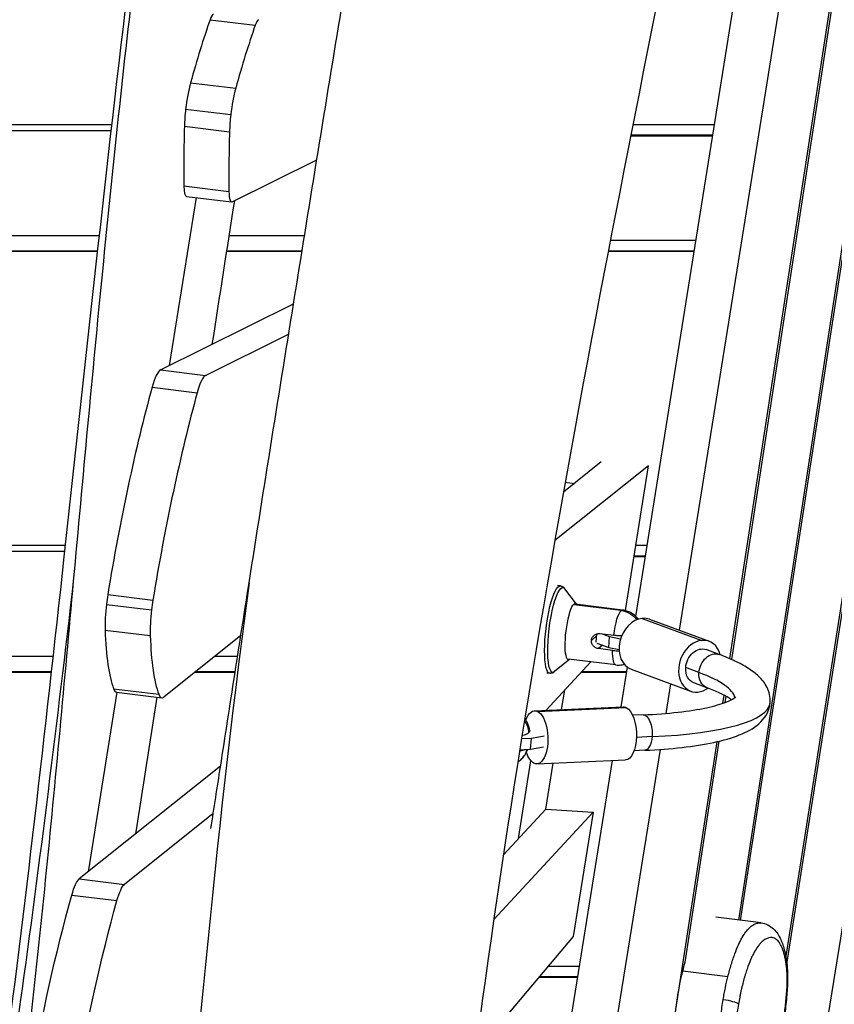
# Model space of a CAD drawing. Units: millimetres. Extents: x -8092 to 5597, y -7084 to 8160.
# Drawn here: x 726 to 1094, y -1936 to -1491 of the extents above; entities that cross this region are included whole.
import ezdxf

# ---------------------------------------------------------------- set-up
doc = ezdxf.new("R2010")
doc.units = ezdxf.units.MM
doc.header["$LTSCALE"] = 20
doc.linetypes.add('HIDDEN', pattern=[9.525, 6.35, -3.175])
doc.layers.add('2d', color=230, linetype='Continuous')
doc.layers.add('CSA-SafetyZone', color=63, linetype='HIDDEN')

msp = doc.modelspace()

# ---------------------------------------------------------------- linework, layer by layer
at = {"layer": '2d'}
for p, q in [((1177.76, -925.07), (1046.48, -1779.57)), ((1047.47, -1780), (1178.82, -925.07)), ((1051.52, -1897.83), (1200.97, -925.07)), ((1185.05, -1021.83), (1050.49, -1897.7)), ((1023.88, -1766.8), (1141.78, -1031.1)), ((1194.89, -1131.1), (1071.92, -1914.06)), ((1072.42, -1917.58), (1195.92, -1131.23)), ((1220.29, -1134.22), (1019.6, -2386.47)), ((1004.09, -1760.51), (1062.57, -1395.62)), ((811.8, -1490.96), (832.2, -1493.45)), ((803, -1519.41), (823.39, -1521.91)), ((800.76, -1531.35), (821.15, -1533.85)), ((767.45, -1538.47), (-767.87, -1538.47)), ((770.07, -1538.47), (770.07, -1538.47)), ((1039.67, -1538.47), (1002.82, -1538.47)), ((767.15, -1541.14), (-120, -1541.14)), ((769.79, -1541.14), (769.79, -1541.14)), ((800.18, -1539.08), (820.58, -1541.58)), ((1001.85, -1543.39), (1038.88, -1543.39)), ((1038.92, -1543.16), (1001.9, -1543.16)), ((821.78, -1573.24), (860.02, -1554.31)), ((799.93, -1566.08), (820.33, -1568.58)), ((805.45, -1571.33), (793.3, -1647.19)), ((801.1, -1570.79), (821.49, -1573.29)), ((-120, -1588.41), (761.81, -1588.41)), ((764.9, -1588.41), (764.9, -1588.41)), ((820.33, -1588.41), (854.49, -1588.41)), ((1031.31, -1590.66), (992.63, -1590.66)), ((-120, -1595.35), (761.04, -1595.35)), ((0.5, -1595.59), (761.01, -1595.59)), ((764.18, -1595.59), (764.18, -1595.59)), ((764.21, -1595.35), (764.21, -1595.35)), ((819.21, -1595.59), (853.33, -1595.59)), ((819.25, -1595.35), (853.37, -1595.35)), ((846.02, -1595.35), (845.98, -1595.59)), ((991.68, -1595.59), (1030.52, -1595.59)), ((991.73, -1595.35), (1030.56, -1595.35)), ((789.39, -1649.12), (849.49, -1619.37)), ((809.78, -1651.62), (847.29, -1633.06)), ((789.39, -1649.12), (809.78, -1651.62)), ((785.59, -1656.98), (805.98, -1659.48)), ((1009.91, -1692.44), (967.55, -1726.27)), ((988.57, -1690.7), (971.43, -1704.39)), ((999.44, -1757.86), (1009.91, -1692.44)), ((972.23, -1699.88), (976.43, -1700.4)), ((746.48, -1728.54), (0.5, -1728.54)), ((751.63, -1728.54), (751.63, -1728.54)), ((1009.21, -1728.54), (1004.13, -1728.54)), ((746.19, -1731.2), (121, -1731.2)), ((751.38, -1731.2), (751.38, -1731.2)), ((1003.34, -1733.46), (1008.42, -1733.46)), ((1008.46, -1733.23), (1003.38, -1733.23)), ((970.15, -1746.73), (968.79, -1746.49)), ((977.35, -1755.05), (972.08, -1747.99)), ((765.56, -1750.68), (785.95, -1753.18)), ((764.94, -1755.06), (785.33, -1757.56)), ((997.54, -1757.88), (976.17, -1755.25)), ((998.16, -1757.62), (976.8, -1755)), ((1007.06, -1761.39), (1033.96, -1771.35)), ((1010.37, -1761.8), (1037.27, -1771.76)), ((764.36, -1766.7), (784.76, -1769.19)), ((825.7, -1769.11), (790.83, -1796.96)), ((984.09, -1771.36), (986.45, -1769.26)), ((986.24, -1772.1), (986.52, -1768.39)), ((987.85, -1768.28), (994.16, -1769.05)), ((992.27, -1769.7), (988.72, -1768.38)), ((991.91, -1774.56), (992.27, -1769.7)), ((997.23, -1770.72), (992.27, -1769.7)), ((986.47, -1772.55), (991.91, -1774.56)), ((989.1, -1773.52), (987.35, -1775.08)), ((991.91, -1774.56), (996.59, -1775.52)), ((121, -1778.47), (740.98, -1778.47)), ((747.08, -1778.47), (747.09, -1778.47)), ((813.97, -1778.47), (824.23, -1778.47)), ((993.66, -1775.86), (987.35, -1775.08)), ((1041.86, -1777.73), (1035.88, -1775.52)), ((963.65, -1802.89), (983.85, -1781.05)), ((974.3, -1779.89), (967.48, -1785.47)), ((995.12, -1782.43), (973.75, -1779.81)), ((997.53, -1801.42), (1000.41, -1783.46)), ((0.5, -1785.66), (740.18, -1785.66)), ((121, -1785.42), (740.21, -1785.42)), ((746.43, -1785.66), (746.43, -1785.66)), ((746.45, -1785.42), (746.45, -1785.42)), ((804.98, -1785.66), (823.11, -1785.66)), ((805.27, -1785.42), (823.15, -1785.42)), ((815.56, -1785.42), (815.52, -1785.66)), ((965.3, -1786.22), (963.93, -1786.13)), ((979.59, -1785.66), (1000.06, -1785.66)), ((979.81, -1785.42), (1000.1, -1785.42)), ((1002.03, -1784.31), (1028.93, -1794.27)), ((1032.69, -1785.86), (1026.71, -1783.64)), ((1017.86, -1804.33), (1020, -1790.96)), ((1036.3, -1792.73), (1030.32, -1790.52)), ((769.67, -1794.8), (756.68, -1875.9)), ((768.19, -1793.18), (788.58, -1795.68)), ((769.53, -1794.78), (789.93, -1797.28)), ((970.65, -1802.59), (972.06, -1793.8)), ((1043.95, -1796.06), (1043.37, -1799.79)), ((1044.49, -1799.4), (1044.92, -1796.59)), ((958.43, -1803.12), (998.48, -1801.38)), ((959.81, -1803.44), (999.87, -1801.7)), ((1007.56, -1804.99), (1002.71, -1805.2)), ((962.8, -1814.57), (956.97, -1815.66)), ((1040.71, -1817.12), (929.25, -2542.62)), ((956.97, -1815.66), (952.49, -1815.86)), ((956.61, -1820.52), (956.97, -1815.66)), ((1011.5, -1814.83), (1004.46, -1815.14)), ((1026.47, -1916.68), (1041.81, -1816.86)), ((898.86, -2546.85), (1015.26, -1820.58)), ((951.71, -1820.73), (956.61, -1820.52)), ((956.61, -1820.52), (962.44, -1819.43)), ((1008.25, -1820.97), (1003.41, -1821.18)), ((878.47, -2544.35), (993.65, -1825.61)), ((951.16, -1860.82), (956.78, -1825.72)), ((959.47, -1827.1), (999.52, -1825.35)), ((963.46, -1847.52), (966.78, -1826.78)), ((816.53, -1828.1), (752.71, -1879.08)), ((813.24, -1849.52), (773.1, -1881.58)), ((940, -1897.43), (984.85, -1848.93)), ((944.34, -1868.19), (963.46, -1847.52)), ((963.46, -1847.52), (984.85, -1848.93)), ((984.85, -1848.93), (975.87, -1905.07)), ((752.71, -1879.08), (773.1, -1881.58)), ((749.32, -1886.41), (769.71, -1888.91)), ((1060.73, -1898.96), (1040.33, -1896.45)), ((975.87, -1905.07), (931.59, -1957.64)), ((1049.41, -1911.6), (1049.41, -1911.6)), ((1047.52, -1917), (1047.52, -1917)), ((978.75, -1918.6), (964.47, -1918.6)), ((1045.76, -1923.31), (1025.36, -1920.8)), ((960.32, -1923.53), (977.96, -1923.53)), ((978, -1923.29), (960.52, -1923.29)), ((1051.12, -1932.37), (1051.12, -1932.37))]:
    msp.add_line(p, q, dxfattribs=at)
for centre, major_axis, ratio, start_param, end_param in [((812.32, -1498.35), (1.22, 9.93), 0.206475, 0.105744, 0.755884), ((822.22, -1638.85), (24.33, 198.51), 0.206475, 0.755884, 0.95071), ((842.61, -1641.35), (24.33, 198.51), 0.206475, 0.755884, 0.95071), ((832.72, -1500.85), (1.22, 9.93), 0.206475, 0.105744, 0.755884), ((804.92, -1531.35), (2.43, 19.85), 0.206475, 0.95071, 1.595818), ((825.31, -1533.85), (2.43, 19.85), 0.206475, 0.95071, 1.595818), ((804.92, -1531.35), (2.43, 19.85), 0.206475, 1.595818, 1.996041), ((825.31, -1533.85), (2.43, 19.85), 0.206475, 1.595818, 1.996041), ((847.56, -1461.76), (24.33, 198.51), 0.206475, 1.996041, 2.149203), ((867.95, -1464.26), (24.33, 198.51), 0.206475, 1.996041, 2.149203), ((802.31, -1560.87), (1.22, 9.93), 0.206475, 2.149203, 3.141593), ((822.71, -1563.37), (1.22, 9.93), 0.206475, 2.149203, 3.276519), ((787.53, -1668.86), (2.43, 19.85), 0.206475, 0.134926, 0.954773), ((807.92, -1671.36), (2.43, 19.85), 0.206475, 0.134926, 0.954773), ((809.83, -1805.48), (30.41, 248.14), 0.206475, 0.954773, 1.373479), ((830.23, -1807.98), (30.41, 248.14), 0.206475, 0.954773, 1.373479), ((769.1, -1755.07), (2.43, 19.85), 0.206475, 1.373479, 1.595818), ((769.1, -1755.07), (2.43, 19.85), 0.206475, 1.595818, 2.221805), ((789.49, -1757.56), (2.43, 19.85), 0.206475, 1.373479, 1.595818), ((789.49, -1757.56), (2.43, 19.85), 0.206475, 1.595818, 2.221805), ((1006.2, -1773.05), (4.17, 11.25), 0.770434, 0, 0.358354), ((1006.2, -1773.05), (4.17, 11.25), 0.770434, 0.358354, 3.141593), ((783.3, -1720.17), (9.73, 79.41), 0.206475, 2.221805, 2.761941), ((803.7, -1722.67), (9.73, 79.41), 0.206475, 2.221805, 2.761941), ((1033.1, -1783.02), (4.17, 11.25), 0.770434, 0.358354, 3.499947), ((1033.1, -1783.02), (4.17, 11.25), 0.770434, -0.841203, 0.358354), ((967.61, -1792.24), (-81.29, 6.01), 0.2236, 3.196784, 3.800851), ((771.97, -1774.93), (2.43, 19.85), 0.206475, 2.761941, 3.141593), ((792.36, -1777.43), (2.43, 19.85), 0.206475, 2.761941, 3.349402), ((1033.1, -1783.02), (4.17, 11.25), 0.770434, 3.499947, 3.982505), ((967.61, -1792.24), (-97.25, 7.19), 0.2236, 2.055521, 3.141593), ((945.55, -1817.77), (-6.65, 7.47), 0.952571, 3.141593, 3.716841), ((1044.68, -1935.03), (-5.92, 0.99), 0.203176, 3.354012, 4.924808)]:
    msp.add_ellipse(centre, major_axis=major_axis, ratio=ratio, start_param=start_param, end_param=end_param, dxfattribs=at)
at = {"layer": '2d', "extrusion": (0, 0, -1)}
for centre, major_axis, ratio, start_param, end_param in [((967.68, -1766.47), (2.42, 19.75), 0.206428, 3.130536, 6.294242), ((968.95, -1766.63), (2.35, 19.17), 0.206428, 2.929114, 6.495664), ((975.28, -1767.4), (1.56, 12.7), 0.206428, 2.924661, 6.500117), ((996.64, -1770.03), (1.52, 12.41), 0.206428, -1.517561, -0.230559), ((996.64, -1770.03), (1.52, 12.41), 0.206428, -0.230559, 0), ((996.82, -1767.6), (-6.65, 7.47), 0.952571, 0.825308, 1.669217), ((996.64, -1770.03), (1.52, 12.41), 0.206428, 3.141593, 4.198036), ((1033.1, -1783.02), (2.78, 7.5), 0.770434, 4.354035, 6.283185), ((1039.08, -1785.23), (2.78, 7.5), 0.770434, 4.354035, 6.283185), ((1033.1, -1783.02), (2.78, 7.5), 0.770434, 3.141593, 4.354035), ((1039.08, -1785.23), (2.78, 7.5), 0.770434, 3.141593, 4.354035), ((999, -1813.37), (-0.52, 11.99), 0.454167, 0, 0.253689), ((958.95, -1815.11), (-0.52, 11.99), 0.454167, -0.856304, 0.253689), ((958.95, -1815.11), (-0.52, 11.99), 0.454167, 0.253689, 3.395282), ((999, -1813.37), (-0.52, 11.99), 0.454167, 0.253689, 3.141593), ((1007.9, -1812.98), (-0.35, 7.99), 0.454167, 0, 1.824486), ((945.91, -1812.91), (-6.65, 7.47), 0.952571, 1.700033, 2.295937), ((1007.9, -1812.98), (-0.35, 7.99), 0.454167, 1.824486, 3.141593), ((958.95, -1815.11), (-0.52, 11.99), 0.454167, 3.395282, 4.12688), ((751.17, -1898.61), (2.43, 19.85), 0.206475, -0.935105, -0.20781), ((771.57, -1901.1), (2.43, 19.85), 0.206475, -0.935105, -0.20781), ((772.49, -2038.8), (30.41, 248.14), 0.206475, -1.324685, -0.935105), ((792.88, -2041.3), (30.41, 248.14), 0.206475, -1.324685, -0.935105)]:
    msp.add_ellipse(centre, major_axis=major_axis, ratio=ratio, start_param=start_param, end_param=end_param, dxfattribs=at)
at = {"layer": '2d'}
for points, knots in [([(636.82, -2456.62), (639.32, -2443.37), (641.82, -2430.13), (651.76, -2377.13), (659.11, -2337.38), (685.68, -2188.86), (703.3, -2079.75), (728.4, -1891.43), (737.3, -1812.5), (755.57, -1645.4), (764.92, -1557.2), (787.17, -1374.52), (800.79, -1280.22), (818.94, -1171.41), (821.55, -1156.06), (824.18, -1140.71)], [0, 0, 0, 0, 4.106199, 4.106199, 16.424882, 16.424882, 50.085687, 50.085687, 74.179431, 74.179431, 101.080273, 101.080273, 130.165834, 130.165834, 134.950269, 134.950269, 134.950269, 134.950269]), ([(750.16, -1744.64), (752.28, -1721.29), (754.41, -1697.95), (758.76, -1651.26), (760.98, -1627.93), (767.9, -1557.92), (772.84, -1511.28), (781.12, -1441.36), (784.02, -1418.06), (790.18, -1371.51), (793.44, -1348.26), (800.41, -1301.79), (804.12, -1278.58), (811.97, -1232.21), (816.11, -1209.06), (820.44, -1185.94)], [1.164562, 1.164562, 1.164562, 1.164562, 1.2361332, 1.2361332, 1.3077045, 1.3077045, 1.450847, 1.450847, 1.5224183, 1.5224183, 1.5939896, 1.5939896, 1.6655608, 1.6655608, 1.7371321, 1.7371321, 1.7371321, 1.7371321]), ([(1065.58, -1218.44), (1059.55, -1250.74), (1053.36, -1283), (1028.2, -1411.96), (1008.42, -1508.44), (969.37, -1711.76), (950.9, -1818.77), (925.54, -2000.48), (916.39, -2074.92), (894.61, -2253.4), (882.01, -2357.51), (852.5, -2548), (836.42, -2634.43), (808.61, -2775.82), (797.4, -2830.9), (786.27, -2885.99)], [0, 0, 0, 0, 10.000101, 10.000101, 40.000362, 40.000362, 73.120402, 73.120402, 96.022228, 96.022228, 128.001692, 128.001692, 154.737535, 154.737535, 171.830016, 171.830016, 171.830016, 171.830016]), ([(829.42, -1745.36), (832.84, -1723.67), (836.27, -1702.01), (843.17, -1658.71), (846.64, -1637.07), (857.09, -1572.22), (864.11, -1529.06), (871.18, -1485.95)], [1.3602033, 1.3602033, 1.3602033, 1.3602033, 1.4268708, 1.4268708, 1.4935383, 1.4935383, 1.6268733, 1.6268733, 1.6268733, 1.6268733]), ([(829.42, -1745.36), (827.78, -1757.62), (797.41, -1992.07), (778.71, -2452.5), (604.57, -3093.41), (552.66, -3521.94), (531.12, -3728.1)], [0.4907803, 0.4907803, 0.4907803, 0.4907803, 0.4999833, 0.6667, 0.8333897, 0.9871277, 0.9871277, 0.9871277, 0.9871277]), ([(636.82, -2456.62), (669.59, -2283.37), (713.45, -2046.92), (742.79, -1808), (750.16, -1744.64)], [0.1908993, 0.1908993, 0.1908993, 0.1908993, 0.3333365, 0.3847654, 0.3847654, 0.3847654, 0.3847654]), ([(700.99, -2156), (701.41, -2153.49), (701.82, -2150.98), (705.88, -2126.13), (709.37, -2103.77), (715.99, -2059.01), (719.12, -2036.62), (725, -1991.79), (727.75, -1969.35), (732.88, -1924.45), (735.25, -1901.99), (739.76, -1857.05), (741.9, -1834.57), (746.08, -1789.61), (748.12, -1767.12), (750.16, -1744.64)], [0.7432502, 0.7432502, 0.7432502, 0.7432502, 0.7509883, 0.7509883, 0.8199172, 0.8199172, 0.8888462, 0.8888462, 0.9577751, 0.9577751, 1.0267041, 1.0267041, 1.095633, 1.095633, 1.164562, 1.164562, 1.164562, 1.164562]), ([(812.19, -1856.34), (813.62, -1847.04), (815.05, -1837.74), (818.62, -1814.58), (820.77, -1800.72), (825.08, -1773.03), (827.25, -1759.19), (829.42, -1745.36)], [1.246692, 1.246692, 1.246692, 1.246692, 1.2751906, 1.2751906, 1.3176969, 1.3176969, 1.3602033, 1.3602033, 1.3602033, 1.3602033]), ([(970.15, -1746.73), (970.32, -1746.76), (970.49, -1746.81), (970.82, -1746.93), (970.97, -1747.01), (971.25, -1747.18), (971.38, -1747.27), (971.61, -1747.47), (971.72, -1747.57), (971.91, -1747.78), (972, -1747.88), (972.08, -1747.99)], [4.9540045, 4.9540045, 4.9540045, 4.9540045, 4.994289, 4.994289, 5.0345734, 5.0345734, 5.0748579, 5.0748579, 5.1151423, 5.1151423, 5.1554267, 5.1554267, 5.1554267, 5.1554267]), ([(1005.18, -1761.8), (1004.78, -1761.24), (1004.25, -1760.61), (1002.67, -1759.26), (1001.55, -1758.54), (999.53, -1757.86), (998.85, -1757.71), (998.16, -1757.62)], [1.1195764, 1.1195764, 1.1195764, 1.1195764, 1.2047138, 1.2047138, 1.2977825, 1.2977825, 1.3402376, 1.3402376, 1.3402376, 1.3402376]), ([(984.09, -1771.36), (984.1, -1771.14), (984.14, -1770.92), (984.27, -1770.49), (984.36, -1770.28), (984.57, -1769.88), (984.69, -1769.69), (984.98, -1769.34), (985.14, -1769.17), (985.49, -1768.89), (985.68, -1768.76), (986.08, -1768.55), (986.29, -1768.46), (986.72, -1768.33), (986.95, -1768.29), (987.4, -1768.25), (987.63, -1768.25), (987.85, -1768.28)], [0, 0, 0, 0, 0.000686906, 0.000686906, 0.001373812, 0.001373812, 0.002060718, 0.002060718, 0.002747624, 0.002747624, 0.00343453, 0.00343453, 0.004121436, 0.004121436, 0.004808341, 0.004808341, 0.005495247, 0.005495247, 0.005495247, 0.005495247]), ([(997.73, -1769.34), (997.26, -1769.32), (996.8, -1769.29), (995.61, -1769.21), (994.88, -1769.14), (994.16, -1769.05)], [0.013982073, 0.013982073, 0.013982073, 0.013982073, 0.015382695, 0.015382695, 0.017580223, 0.017580223, 0.017580223, 0.017580223]), ([(987.35, -1775.08), (987.12, -1775.05), (986.9, -1775.01), (986.47, -1774.87), (986.25, -1774.78), (985.84, -1774.57), (985.65, -1774.45), (985.29, -1774.17), (985.11, -1774.01), (984.81, -1773.67), (984.68, -1773.49), (984.44, -1773.1), (984.34, -1772.9), (984.19, -1772.48), (984.14, -1772.26), (984.08, -1771.81), (984.07, -1771.59), (984.09, -1771.36)], [0, 0, 0, 0, 0.000686895, 0.000686895, 0.00137379, 0.00137379, 0.002060685, 0.002060685, 0.002747579, 0.002747579, 0.003434474, 0.003434474, 0.004121369, 0.004121369, 0.004808264, 0.004808264, 0.005495159, 0.005495159, 0.005495159, 0.005495159]), ([(993.66, -1775.86), (994.02, -1775.9), (994.37, -1775.94), (995.1, -1776.01), (995.47, -1776.04), (996.1, -1776.08), (996.36, -1776.1), (996.62, -1776.11)], [0.052790999, 0.052790999, 0.052790999, 0.052790999, 0.053889866, 0.053889866, 0.054988733, 0.054988733, 0.055785911, 0.055785911, 0.055785911, 0.055785911]), ([(1064.86, -1799.43), (1065.04, -1796.98), (1064.44, -1794.56), (1062.49, -1790.63), (1061.18, -1789.04), (1058.27, -1786.24), (1056.64, -1785.03), (1053.04, -1782.74), (1051.07, -1781.68), (1046.74, -1779.64), (1044.39, -1778.67), (1041.86, -1777.73)], [4.227664, 4.227664, 4.227664, 4.227664, 4.3595156, 4.3595156, 4.4913671, 4.4913671, 4.6232187, 4.6232187, 4.7550703, 4.7550703, 4.8869219, 4.8869219, 4.8869219, 4.8869219]), ([(995.12, -1782.43), (995.86, -1782.53), (996.62, -1782.53), (997.92, -1782.4), (998.47, -1782.3), (998.98, -1782.16)], [4.48183026, 4.48183026, 4.48183026, 4.48183026, 4.52794201, 4.52794201, 4.56526932, 4.56526932, 4.56526932, 4.56526932]), ([(967.48, -1785.47), (967.38, -1785.55), (967.27, -1785.64), (967.03, -1785.79), (966.9, -1785.86), (966.63, -1786), (966.48, -1786.06), (966.17, -1786.15), (966, -1786.19), (965.65, -1786.23), (965.48, -1786.24), (965.3, -1786.22)], [1.588876, 1.588876, 1.588876, 1.588876, 1.6291604, 1.6291604, 1.6694449, 1.6694449, 1.7097293, 1.7097293, 1.7500138, 1.7500138, 1.7902982, 1.7902982, 1.7902982, 1.7902982]), ([(1007.56, -1804.99), (1013.16, -1804.74), (1018.43, -1804.34), (1028.02, -1803.25), (1032.33, -1802.56), (1039.71, -1800.98), (1042.77, -1800.08), (1047.3, -1798.29), (1048.74, -1797.37), (1049.33, -1796.85), (1049.38, -1796.79), (1049.38, -1796.79)], [3.1415927, 3.1415927, 3.1415927, 3.1415927, 3.3588069, 3.3588069, 3.5760212, 3.5760212, 3.7932354, 3.7932354, 4.0104497, 4.0104497, 4.0692456, 4.0692456, 4.0692456, 4.0692456]), ([(1047.37, -1798.14), (1047.05, -1797.9), (1046.68, -1797.65), (1045.17, -1796.69), (1043.76, -1795.92), (1040.41, -1794.35), (1038.47, -1793.54), (1036.3, -1792.73)], [4.5744764, 4.5744764, 4.5744764, 4.5744764, 4.6232187, 4.6232187, 4.7550703, 4.7550703, 4.8869219, 4.8869219, 4.8869219, 4.8869219]), ([(1008.25, -1820.97), (1014.18, -1820.71), (1019.81, -1820.29), (1030.25, -1819.1), (1035.05, -1818.34), (1043.7, -1816.49), (1047.53, -1815.4), (1054.27, -1812.74), (1057.2, -1811.22), (1062.26, -1806.8), (1064.56, -1803.46), (1064.86, -1799.43)], [3.141593, 3.141593, 3.141593, 3.141593, 3.358807, 3.358807, 3.576021, 3.576021, 3.793235, 3.793235, 4.01045, 4.01045, 4.227664, 4.227664, 4.227664, 4.227664]), ([(956.21, -1812.16), (956.17, -1811.87), (956.12, -1811.55), (955.97, -1810.81), (955.86, -1810.4), (955.52, -1809.39), (955.29, -1808.79), (954.63, -1807.63), (954.35, -1807.19), (953.97, -1806.71)], [0.6626187, 0.6626187, 0.6626187, 0.6626187, 0.7981425, 0.7981425, 0.9336663, 0.9336663, 1.0691901, 1.0691901, 1.1395211, 1.1395211, 1.1395211, 1.1395211]), ([(955.65, -1813.12), (955.48, -1813.27), (955.29, -1813.42), (954.95, -1813.63), (954.83, -1813.7), (954.55, -1813.83), (954.39, -1813.89), (953.89, -1814.08), (953.5, -1814.18), (952.94, -1814.3), (952.84, -1814.32), (952.74, -1814.34)], [0, 0, 0, 0, 0.002197528, 0.002197528, 0.003296292, 0.003296292, 0.004395056, 0.004395056, 0.006592583, 0.006592583, 0.007060235, 0.007060235, 0.007060235, 0.007060235]), ([(956.21, -1812.16), (956.21, -1812.17), (956.21, -1812.18), (956.23, -1812.35), (956.17, -1812.51), (955.96, -1812.82), (955.81, -1812.97), (955.65, -1813.12)], [0.065851003, 0.065851003, 0.065851003, 0.065851003, 0.0659774, 0.0659774, 0.068175134, 0.068175134, 0.070372868, 0.070372868, 0.070372868, 0.070372868]), ([(951.63, -1821.24), (951.95, -1821.2), (952.25, -1821.14), (953, -1820.99), (953.39, -1820.88), (953.84, -1820.72), (953.94, -1820.68), (954.04, -1820.63)], [0.062437439, 0.062437439, 0.062437439, 0.062437439, 0.063779667, 0.063779667, 0.0659774, 0.0659774, 0.06670612, 0.06670612, 0.06670612, 0.06670612]), ([(952.2, -1825.24), (953.02, -1824.51), (953.48, -1823.9), (954.23, -1822.82), (954.48, -1822.37), (954.88, -1821.58), (955.02, -1821.23), (955.19, -1820.8), (955.23, -1820.69), (955.27, -1820.58)], [4.712389, 4.712389, 4.712389, 4.712389, 4.8541579, 4.8541579, 5.009944, 5.009944, 5.1657301, 5.1657301, 5.2238891, 5.2238891, 5.2238891, 5.2238891]), ([(950.83, -1826.27), (950.99, -1826.17), (951.14, -1826.07), (951.63, -1825.72), (951.94, -1825.47), (952.2, -1825.24)], [4.64800946, 4.64800946, 4.64800946, 4.64800946, 4.66627724, 4.66627724, 4.71238898, 4.71238898, 4.71238898, 4.71238898]), ([(1060.73, -1898.96), (1062.8, -1899.21), (1064.91, -1900.27), (1067.83, -1903.07), (1068.82, -1904.68), (1070.36, -1908.04), (1070.95, -1909.79), (1071.96, -1913.94), (1072.36, -1916.39), (1072.71, -1920.96), (1072.77, -1922.82), (1072.71, -1927.22), (1072.53, -1929.85), (1072.04, -1935.29), (1071.7, -1938.14), (1070.65, -1946.25), (1069.86, -1951.5), (1067.33, -1968.22), (1065.53, -1979.69), (1061.77, -2007.32), (1059.79, -2023.44), (1055.1, -2056.47), (1052.36, -2073.33), (1046.43, -2108.09), (1043.21, -2126), (1035.9, -2167.23), (1031.72, -2190.66), (1027.16, -2222.73), (1026.24, -2230.88), (1025.08, -2238.92)], [0, 0, 0, 0, 1.29393, 1.29393, 2.512619, 2.512619, 3.590979, 3.590979, 4.718302, 4.718302, 5.377524, 5.377524, 6.175159, 6.175159, 7.030668, 7.030668, 8.629603, 8.629603, 12.149214, 12.149214, 17.009528, 17.009528, 22.197951, 22.197951, 27.84249, 27.84249, 35.153818, 35.153818, 37.600177, 37.600177, 37.600177, 37.600177]), ([(1045.76, -1923.31), (1046.24, -1921.36), (1046.75, -1919.52), (1047.41, -1917.34), (1047.55, -1916.91), (1047.82, -1916.07), (1047.95, -1915.66), (1048.35, -1914.45), (1048.63, -1913.68), (1049.44, -1911.45), (1050, -1910.09), (1050.7, -1908.55), (1050.84, -1908.25), (1051.12, -1907.67), (1051.26, -1907.39), (1051.67, -1906.57), (1051.95, -1906.05), (1052.78, -1904.61), (1053.32, -1903.78), (1054.41, -1902.33), (1054.95, -1901.71), (1056.02, -1900.68), (1056.55, -1900.26), (1057.58, -1899.61), (1058.09, -1899.37), (1059.08, -1899.04), (1059.57, -1898.95), (1060.28, -1898.92), (1060.51, -1898.93), (1060.73, -1898.96)], [0.4669612, 0.4669612, 0.4669612, 0.4669612, 0.47401057, 0.47401057, 0.47577291, 0.47577291, 0.47753525, 0.47753525, 0.48105993, 0.48105993, 0.4881093, 0.4881093, 0.48987164, 0.48987164, 0.49163398, 0.49163398, 0.49515866, 0.49515866, 0.50220803, 0.50220803, 0.50925739, 0.50925739, 0.51630676, 0.51630676, 0.52335612, 0.52335612, 0.53040549, 0.53040549, 0.53370916, 0.53370916, 0.53370916, 0.53370916]), ([(1024.97, -2238.78), (1025.29, -2236.52), (1025.59, -2234.24), (1026.18, -2229.68), (1026.46, -2227.4), (1027.35, -2220.56), (1027.97, -2216.03), (1029.28, -2207), (1029.97, -2202.51), (1031.04, -2195.8), (1031.4, -2193.56), (1032.12, -2189.1), (1032.49, -2186.87), (1034.34, -2175.73), (1035.86, -2166.89), (1038.94, -2149.27), (1040.5, -2140.48), (1043.62, -2122.92), (1045.19, -2114.14), (1047.5, -2100.93), (1048.26, -2096.51), (1049.78, -2087.67), (1050.53, -2083.25), (1052.74, -2069.94), (1054.18, -2061.03), (1055.88, -2049.82), (1056.21, -2047.57), (1056.87, -2043.07), (1057.84, -2036.3), (1058.78, -2029.5), (1059.69, -2022.68), (1059.99, -2020.4), (1060.59, -2015.85), (1060.89, -2013.57), (1061.78, -2006.73), (1062.37, -2002.17), (1063.58, -1993.06), (1064.19, -1988.52), (1065.15, -1981.73), (1065.48, -1979.47), (1066.15, -1974.96), (1066.49, -1972.7), (1067.52, -1965.96), (1068.22, -1961.46), (1069.24, -1954.71), (1069.58, -1952.46), (1070.08, -1949.08), (1070.24, -1947.95), (1070.57, -1945.68), (1070.72, -1944.55), (1071.19, -1941.15), (1071.48, -1938.88), (1071.86, -1935.49), (1071.98, -1934.36), (1072.14, -1932.66), (1072.19, -1932.1), (1072.29, -1930.97), (1072.33, -1930.4), (1072.45, -1928.73), (1072.51, -1927.64), (1072.58, -1925.54), (1072.58, -1924.54), (1072.56, -1923.09), (1072.54, -1922.61), (1072.51, -1921.7), (1072.48, -1921.26), (1072.39, -1919.98), (1072.32, -1919.18), (1072.14, -1917.66), (1072.03, -1916.94), (1071.8, -1915.6), (1071.68, -1914.97), (1071.41, -1913.79), (1071.26, -1913.23), (1070.96, -1912.18), (1070.8, -1911.69), (1070.31, -1910.3), (1069.95, -1909.5), (1069.21, -1908.13), (1068.82, -1907.55), (1068.2, -1906.86), (1067.99, -1906.66), (1067.56, -1906.31), (1067.33, -1906.16), (1066.66, -1905.8), (1066.2, -1905.66), (1065.27, -1905.57), (1064.79, -1905.61), (1063.82, -1905.83), (1063.32, -1906.02), (1062.32, -1906.56), (1061.81, -1906.91), (1061.02, -1907.6), (1060.76, -1907.86), (1060.23, -1908.42), (1059.96, -1908.73), (1059.16, -1909.74), (1058.62, -1910.53), (1057.81, -1911.92), (1057.54, -1912.41), (1057.13, -1913.21), (1056.99, -1913.49), (1056.71, -1914.06), (1056.58, -1914.35), (1055.89, -1915.87), (1055.34, -1917.23), (1054.54, -1919.47), (1054.27, -1920.25), (1053.88, -1921.48), (1053.74, -1921.9), (1053.48, -1922.76), (1053.35, -1923.19), (1052.97, -1924.52), (1052.72, -1925.43), (1052.23, -1927.32), (1052, -1928.29), (1051.65, -1929.81), (1051.54, -1930.32), (1051.32, -1931.37), (1051.21, -1931.9), (1050.89, -1933.53), (1050.69, -1934.63), (1050.51, -1935.74)], [0.0072469, 0.0072469, 0.0072469, 0.0072469, 0.0140918, 0.0140918, 0.0209366, 0.0209366, 0.0346264, 0.0346264, 0.0483162, 0.0483162, 0.055161, 0.055161, 0.0620059, 0.0620059, 0.0893854, 0.0893854, 0.1167649, 0.1167649, 0.1441445, 0.1441445, 0.1578342, 0.1578342, 0.171524, 0.171524, 0.1989035, 0.1989035, 0.2057484, 0.2057484, 0.2125932, 0.226283, 0.226283, 0.2331279, 0.2331279, 0.2399728, 0.2399728, 0.2536625, 0.2536625, 0.2673523, 0.2673523, 0.2741972, 0.2741972, 0.281042, 0.281042, 0.2947318, 0.2947318, 0.3015767, 0.3015767, 0.3049991, 0.3049991, 0.3084216, 0.3084216, 0.3152664, 0.3152664, 0.3186889, 0.3186889, 0.3204001, 0.3204001, 0.3221113, 0.3221113, 0.3255338, 0.3255338, 0.3289562, 0.3289562, 0.3306674, 0.3306674, 0.3323786, 0.3323786, 0.3358011, 0.3358011, 0.3392235, 0.3392235, 0.342646, 0.342646, 0.3460684, 0.3460684, 0.3494908, 0.3494908, 0.3563357, 0.3563357, 0.3631806, 0.3631806, 0.366603, 0.366603, 0.3700255, 0.3700255, 0.3768703, 0.3768703, 0.3837152, 0.3837152, 0.3905601, 0.3905601, 0.397405, 0.397405, 0.4008274, 0.4008274, 0.4042499, 0.4042499, 0.4110947, 0.4110947, 0.4145172, 0.4145172, 0.4162284, 0.4162284, 0.4179396, 0.4179396, 0.4247845, 0.4247845, 0.4282069, 0.4282069, 0.4299182, 0.4299182, 0.4316294, 0.4316294, 0.4350518, 0.4350518, 0.4384743, 0.4384743, 0.4401855, 0.4401855, 0.4418967, 0.4418967, 0.4453191, 0.4453191, 0.4453191, 0.4453191]), ([(981.37, -2268.87), (977.52, -2268.39), (972.82, -2261.43), (979.58, -2224.61), (983.9, -2198.5), (988.61, -2166.55), (994.93, -2116.91), (1008.25, -2050.49), (1018.11, -1982.1), (1022.11, -1935.05), (1024.91, -1922.64), (1025.36, -1920.8)], [0.0769909, 0.0769909, 0.0769909, 0.0769909, 0.1263431, 0.1558343, 0.1859976, 0.2198264, 0.261821, 0.3512345, 0.4533164, 0.4928094, 0.5, 0.5, 0.5, 0.5]), ([(1043.63, -1933.64), (1043.78, -1932.73), (1043.94, -1931.82), (1044.19, -1930.48), (1044.28, -1930.03), (1044.45, -1929.15), (1044.54, -1928.7), (1044.99, -1926.53), (1045.37, -1924.88), (1045.76, -1923.31)], [0.45556223, 0.45556223, 0.45556223, 0.45556223, 0.45841198, 0.45841198, 0.45983685, 0.45983685, 0.46126172, 0.46126172, 0.4669612, 0.4669612, 0.4669612, 0.4669612]), ([(1001.76, -2271.37), (1001.75, -2271.37), (1001.74, -2271.37), (1001.26, -2271.31), (1000.78, -2271.18), (999.86, -2270.79), (999.41, -2270.51), (998.76, -2269.94), (998.55, -2269.73), (998.13, -2269.23), (997.93, -2268.95), (997.53, -2268.32), (997.34, -2267.97), (997.07, -2267.37), (996.98, -2267.16), (996.81, -2266.71), (996.72, -2266.47), (996.48, -2265.72), (996.34, -2265.16), (996.08, -2263.91), (995.96, -2263.22), (995.83, -2262.06), (995.79, -2261.64), (995.73, -2260.78), (995.7, -2260.33), (995.67, -2259.4), (995.66, -2258.91), (995.65, -2257.9), (995.66, -2257.37), (995.71, -2255.76), (995.77, -2254.64), (995.91, -2252.92), (995.97, -2252.33), (996.08, -2251.17), (996.15, -2250.59), (996.35, -2248.85), (996.5, -2247.69), (996.82, -2245.39), (996.99, -2244.24), (997.34, -2241.95), (997.53, -2240.81), (997.9, -2238.55), (998.09, -2237.42), (998.67, -2234.04), (999.07, -2231.8), (999.86, -2227.32), (1000.25, -2225.07), (1001.41, -2218.32), (1002.17, -2213.79), (1003.64, -2204.68), (1004.36, -2200.1), (1005.76, -2190.92), (1006.44, -2186.31), (1007.45, -2179.37), (1007.78, -2177.05), (1008.43, -2172.4), (1008.75, -2170.08), (1009.71, -2163.08), (1010.33, -2158.41), (1011.59, -2149.08), (1012.23, -2144.42), (1013.23, -2137.47), (1013.57, -2135.16), (1014.26, -2130.56), (1014.62, -2128.27), (1016.43, -2116.85), (1018, -2107.84), (1021.22, -2089.9), (1022.87, -2080.98), (1025.3, -2067.55), (1026.11, -2063.06), (1027.68, -2054.06), (1028.45, -2049.55), (1030.71, -2035.94), (1032.14, -2026.8), (1034.15, -2012.96), (1034.8, -2008.33), (1035.73, -2001.34), (1036.04, -1999), (1036.64, -1994.33), (1036.93, -1992), (1037.78, -1984.99), (1038.33, -1980.32), (1039.1, -1973.32), (1039.35, -1970.98), (1039.72, -1967.48), (1039.84, -1966.32), (1040.07, -1963.98), (1040.19, -1962.82), (1040.54, -1959.32), (1040.76, -1956.98), (1041.23, -1952.32), (1041.48, -1949.98), (1042, -1945.31), (1042.28, -1942.96), (1042.75, -1939.44), (1042.91, -1938.26), (1043.26, -1935.94), (1043.44, -1934.78), (1043.63, -1933.64)], [0.0781652, 0.0781652, 0.0781652, 0.0781652, 0.0782998, 0.0782998, 0.0854179, 0.0854179, 0.0925361, 0.0925361, 0.0960952, 0.0960952, 0.0996542, 0.0996542, 0.1032133, 0.1032133, 0.1049929, 0.1049929, 0.1067724, 0.1067724, 0.1103315, 0.1103315, 0.1138906, 0.1138906, 0.1156701, 0.1156701, 0.1174496, 0.1174496, 0.1192292, 0.1192292, 0.1210087, 0.1210087, 0.1245678, 0.1245678, 0.1263473, 0.1263473, 0.1281269, 0.1281269, 0.131686, 0.131686, 0.135245, 0.135245, 0.1388041, 0.1388041, 0.1423632, 0.1423632, 0.1494814, 0.1494814, 0.1565995, 0.1565995, 0.1708358, 0.1708358, 0.1850722, 0.1850722, 0.1993085, 0.1993085, 0.2064266, 0.2064266, 0.2135448, 0.2135448, 0.2277811, 0.2277811, 0.2420174, 0.2420174, 0.2491356, 0.2491356, 0.2562538, 0.2562538, 0.2847264, 0.2847264, 0.313199, 0.313199, 0.3274354, 0.3274354, 0.3416717, 0.3416717, 0.3701443, 0.3701443, 0.3843806, 0.3843806, 0.3914988, 0.3914988, 0.398617, 0.398617, 0.4128533, 0.4128533, 0.4199714, 0.4199714, 0.4235305, 0.4235305, 0.4270896, 0.4270896, 0.4342078, 0.4342078, 0.4413259, 0.4413259, 0.4484441, 0.4484441, 0.4520032, 0.4520032, 0.4555622, 0.4555622, 0.4555622, 0.4555622]), ([(1050.51, -1935.74), (1050.32, -1936.85), (1050.15, -1937.98), (1049.9, -1939.69), (1049.82, -1940.26), (1049.66, -1941.41), (1049.58, -1941.98), (1049.21, -1944.84), (1048.95, -1947.12), (1048.45, -1951.68), (1048.22, -1953.96), (1047.76, -1958.51), (1047.54, -1960.78), (1047.09, -1965.33), (1046.86, -1967.61), (1046.38, -1972.16), (1046.13, -1974.44), (1045.38, -1981.26), (1044.85, -1985.82), (1044.01, -1992.65), (1043.73, -1994.93), (1043.14, -1999.48), (1042.85, -2001.76), (1041.94, -2008.58), (1041.31, -2013.1), (1039.37, -2026.61), (1037.99, -2035.53), (1035.81, -2048.82), (1035.06, -2053.23), (1033.54, -2062.02), (1032.76, -2066.4), (1030.4, -2079.51), (1028.79, -2088.21), (1025.63, -2105.68), (1024.08, -2114.44), (1021.9, -2127.75), (1021.2, -2132.21), (1019.87, -2141.2), (1019.23, -2145.74), (1017.99, -2154.83), (1017.38, -2159.38), (1016.45, -2166.21), (1016.15, -2168.49), (1015.52, -2173.03), (1015.21, -2175.3), (1014.25, -2182.09), (1013.59, -2186.6), (1012.25, -2195.59), (1011.57, -2200.07), (1010.16, -2208.99), (1009.45, -2213.43), (1007.97, -2222.28), (1007.22, -2226.68), (1006.06, -2233.25), (1005.68, -2235.44), (1005.11, -2238.73), (1004.92, -2239.83), (1004.55, -2242.04), (1004.37, -2243.15), (1004.02, -2245.39), (1003.85, -2246.51), (1003.53, -2248.76), (1003.38, -2249.89), (1003.22, -2251.31), (1003.19, -2251.59), (1003.13, -2252.16), (1003.11, -2252.45), (1003.03, -2253.3), (1002.99, -2253.86), (1002.94, -2254.68), (1002.93, -2254.94), (1002.92, -2255.47), (1002.91, -2255.73), (1002.91, -2256.49), (1002.92, -2256.96), (1002.96, -2257.62), (1002.97, -2257.84), (1003, -2258.26), (1003.02, -2258.46), (1003.09, -2259.04), (1003.14, -2259.39), (1003.31, -2260.38), (1003.45, -2260.94), (1003.68, -2261.7), (1003.76, -2261.93), (1003.93, -2262.37), (1004.02, -2262.57), (1004.29, -2263.15), (1004.48, -2263.48), (1004.87, -2264.07), (1005.07, -2264.33), (1005.48, -2264.78), (1005.69, -2264.97), (1006.34, -2265.48), (1006.78, -2265.71), (1007.46, -2265.96), (1007.69, -2266.02), (1008.16, -2266.11), (1008.39, -2266.14), (1009.1, -2266.19), (1009.57, -2266.17), (1010.54, -2266.02), (1011.02, -2265.9), (1012.01, -2265.57), (1012.5, -2265.37), (1013.25, -2264.99), (1013.5, -2264.86), (1014.01, -2264.56), (1014.26, -2264.4), (1015.03, -2263.88), (1015.54, -2263.48), (1016.58, -2262.52), (1017.1, -2261.97), (1018.16, -2260.66), (1018.69, -2259.91), (1019.51, -2258.55), (1019.78, -2258.05), (1020.33, -2256.98), (1020.6, -2256.41), (1021.14, -2255.15), (1021.42, -2254.47), (1021.82, -2253.36), (1021.95, -2252.97), (1022.22, -2252.16), (1022.35, -2251.74), (1022.73, -2250.44), (1022.98, -2249.52), (1023.34, -2248.05), (1023.45, -2247.53), (1023.68, -2246.49), (1023.79, -2245.95), (1024.09, -2244.34), (1024.28, -2243.24), (1024.64, -2241.03), (1024.81, -2239.91), (1024.97, -2238.78)], [0.4453191, 0.4453191, 0.4453191, 0.4453191, 0.4487384, 0.4487384, 0.450448, 0.450448, 0.4521576, 0.4521576, 0.4589961, 0.4589961, 0.4658345, 0.4658345, 0.472673, 0.472673, 0.4795115, 0.4795115, 0.4863499, 0.4863499, 0.5000269, 0.5000269, 0.5068653, 0.5068653, 0.5137038, 0.5137038, 0.5273807, 0.5273807, 0.5547346, 0.5547346, 0.5684115, 0.5684115, 0.5820884, 0.5820884, 0.6094423, 0.6094423, 0.6367961, 0.6367961, 0.6504731, 0.6504731, 0.66415, 0.66415, 0.6778269, 0.6778269, 0.6846654, 0.6846654, 0.6915039, 0.6915039, 0.7051808, 0.7051808, 0.7188577, 0.7188577, 0.7325346, 0.7325346, 0.7462116, 0.7462116, 0.75305, 0.75305, 0.7564693, 0.7564693, 0.7598885, 0.7598885, 0.7633077, 0.7633077, 0.766727, 0.766727, 0.7675818, 0.7675818, 0.7684366, 0.7684366, 0.7701462, 0.7701462, 0.771001, 0.771001, 0.7718558, 0.7718558, 0.7735654, 0.7735654, 0.7744202, 0.7744202, 0.775275, 0.775275, 0.7769847, 0.7769847, 0.7804039, 0.7804039, 0.7821135, 0.7821135, 0.7838231, 0.7838231, 0.7872424, 0.7872424, 0.7906616, 0.7906616, 0.7940808, 0.7940808, 0.8009193, 0.8009193, 0.8043385, 0.8043385, 0.8077578, 0.8077578, 0.8145962, 0.8145962, 0.8214347, 0.8214347, 0.8282731, 0.8282731, 0.8316924, 0.8316924, 0.8351116, 0.8351116, 0.8419501, 0.8419501, 0.8487885, 0.8487885, 0.855627, 0.855627, 0.8590462, 0.8590462, 0.8624655, 0.8624655, 0.8658847, 0.8658847, 0.8675943, 0.8675943, 0.8693039, 0.8693039, 0.8727232, 0.8727232, 0.8744328, 0.8744328, 0.8761424, 0.8761424, 0.8795616, 0.8795616, 0.8829809, 0.8829809, 0.8829809, 0.8829809])]:
    msp.add_open_spline(points, degree=3, knots=knots, dxfattribs=at)
for points in [[(822.78, -1572.74), (819.4, -1594.36), (816.03, -1615.98), (812.66, -1637.61)], [(726.97, -1595.59), (726.99, -1595.51), (727, -1595.43), (727.01, -1595.35)], [(787.79, -1797.02), (784.56, -1817.62), (781.33, -1838.21), (778.09, -1858.8)], [(1025.36, -1920.8), (1025.72, -1919.38), (1026.09, -1918), (1026.47, -1916.68)]]:
    msp.add_open_spline(points, degree=3, dxfattribs=at)
at = {"layer": 'CSA-SafetyZone', "extrusion": (-1.54626e-07, 1.93283e-08, 1)}
msp.add_lwpolyline([(-2760.35, 6030.43), (-2701.68, 6539.49, -0.380992), (-883.72, 8159.97), (883.39, 8159.97, -0.381696), (2701.86, 6535.02), (2732.14, 6266.56, -0.03939), (3030.94, 6290.14, -0.080139), (3630.07, 6193.49, -0.371082), (5399.98, 4591.05), (5483.93, 3919.46, -0.372139), (4156.38, 1928.83, -0.09034), (3523.3, 1672.67), (3530.68, 1585.34, -0.27091), (4276.28, -105), (4105.42, -1601.36, -0.30842), (2758.49, -3162.03, -0.077427), (2617.22, -3707.42), (1918.74, -5323.3, -0.902384), (-1898.7, -5373.23), (-2618.08, -3706.49, -0.09784), (-2767.62, -3013.04), (-2962.84, -2695.17, -0.107556), (-3219.79, -1960.5), (-3320.65, -1139.12, -0.094136), (-3275.91, -457.56), (-3025.24, 510.95, -0.090193), (-2750.36, 1105.35), (-2737.48, 1833.48), (-4620.61, 2068.87, -0.414214), (-6209.5, 4111.72), (-6147.27, 4609.55, -0.414214), (-4104.42, 6198.43)], format="xyb", close=True, dxfattribs=at)

doc.saveas('drawing.dxf')
